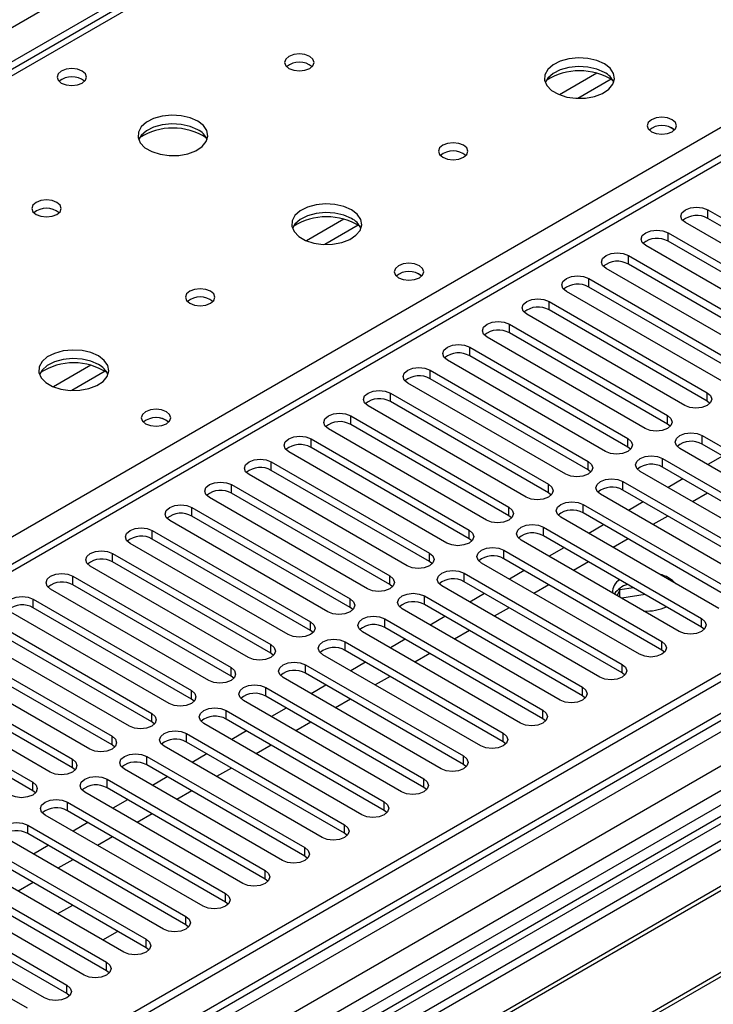
# Model space of a CAD drawing. Units: millimetres. Extents: x 5 to 12605, y 13 to 17833.
# Drawn here: x 8684 to 8783, y 5411 to 5552 of the extents above; entities that cross this region are included whole.
import ezdxf

# ---------------------------------------------------------------- set-up
doc = ezdxf.new("R2010")
doc.units = ezdxf.units.MM
doc.header["$LTSCALE"] = 60

msp = doc.modelspace()

# ---------------------------------------------------------------- linework, layer by layer
at = {"color": 8, "linetype": 'Continuous', "lineweight": 25}
for p, q in [((7663.177, 4961.682), (9160.122, 5825.85)), ((9162.244, 5822.176), (7665.299, 4958.008)), ((9387.634, 5801.052), (7710.377, 4832.792)), ((7707.195, 4828.344), (9390.109, 5799.87)), ((9411.327, 5799.014), (7706.841, 4815.035)), ((9392.23, 5796.196), (7709.316, 4824.67)), ((9228.005, 5787.479), (8512.768, 5374.582)), ((8775.633, 5596.991), (8057.92, 5182.663)), ((8508.49, 5377.051), (8832.555, 5564.13)), ((8766.519, 5543.963), (8761.195, 5540.89)), ((8768.559, 5543.1), (8763.826, 5540.367)), ((8782.35, 5523.269), (8782.35, 5524.494)), ((8730.457, 5523.145), (8725.132, 5520.071)), ((8732.497, 5522.281), (8727.763, 5519.549)), ((8776.694, 5520.003), (8776.694, 5521.228)), ((8771.037, 5516.738), (8771.037, 5517.962)), ((8765.38, 5513.472), (8765.38, 5514.697)), ((8759.723, 5510.206), (8759.723, 5511.431)), ((8754.066, 5506.941), (8754.066, 5508.165)), ((8748.409, 5503.675), (8748.409, 5504.9)), ((8694.394, 5502.326), (8689.07, 5499.253)), ((8696.435, 5501.463), (8691.701, 5498.73)), ((8742.753, 5500.409), (8742.753, 5501.634)), ((8737.096, 5497.144), (8737.096, 5498.369)), ((8782.262, 5497.195), (8782.262, 5498.42)), ((8731.439, 5493.878), (8731.439, 5495.103)), ((8776.605, 5493.929), (8776.605, 5495.154)), ((8781.555, 5491.072), (8781.555, 5492.297)), ((8725.782, 5490.613), (8725.782, 5491.837)), ((8770.948, 5490.663), (8770.948, 5491.888)), ((8720.125, 5487.347), (8720.125, 5488.572)), ((8765.292, 5487.398), (8765.292, 5488.623)), ((8775.898, 5487.806), (8775.898, 5489.031)), ((8714.468, 5484.081), (8714.468, 5485.306)), ((8759.635, 5484.132), (8759.635, 5485.357)), ((8770.241, 5484.54), (8770.241, 5485.765)), ((8764.584, 5481.275), (8764.584, 5482.5)), ((8708.811, 5480.816), (8708.811, 5482.04)), ((8753.978, 5480.867), (8753.978, 5482.091)), ((8703.155, 5477.55), (8703.155, 5478.775)), ((8748.321, 5477.601), (8748.321, 5478.826)), ((8758.928, 5478.009), (8758.928, 5479.234)), ((8697.498, 5474.284), (8697.498, 5475.509)), ((8742.664, 5474.335), (8742.664, 5475.56)), ((8753.271, 5474.744), (8753.271, 5475.968)), ((8747.614, 5471.478), (8747.614, 5472.703)), ((8691.841, 5471.019), (8691.841, 5472.243)), ((8737.007, 5471.07), (8737.007, 5472.295)), ((8686.184, 5467.753), (8686.184, 5468.978)), ((8731.35, 5467.804), (8731.35, 5469.029)), ((8741.957, 5468.212), (8741.957, 5469.437)), ((8725.694, 5464.538), (8725.694, 5465.763)), ((8736.3, 5464.947), (8736.3, 5466.171)), ((8781.467, 5464.998), (8781.467, 5466.222)), ((8730.643, 5461.681), (8730.643, 5462.906)), ((8775.81, 5461.732), (8775.81, 5462.957)), ((8720.037, 5461.273), (8720.037, 5462.498)), ((8714.38, 5458.007), (8714.38, 5459.232)), ((8724.986, 5458.415), (8724.986, 5459.64)), ((8770.153, 5458.466), (8770.153, 5459.691)), ((8708.723, 5454.742), (8708.723, 5455.966)), ((8719.33, 5455.15), (8719.33, 5456.375)), ((8764.496, 5455.201), (8764.496, 5456.426)), ((8713.673, 5451.884), (8713.673, 5453.109)), ((8758.839, 5451.935), (8758.839, 5453.16)), ((8703.066, 5451.476), (8703.066, 5452.701)), ((8697.409, 5448.21), (8697.409, 5449.435)), ((8708.016, 5448.618), (8708.016, 5449.843)), ((8753.182, 5448.67), (8753.182, 5449.894)), ((8691.752, 5444.945), (8691.752, 5446.169)), ((8702.359, 5445.353), (8702.359, 5446.578)), ((8747.525, 5445.404), (8747.525, 5446.629)), ((8696.702, 5442.087), (8696.702, 5443.312)), ((8741.869, 5442.138), (8741.869, 5443.363)), ((8686.096, 5441.679), (8686.096, 5442.904)), ((8691.045, 5438.822), (8691.045, 5440.046)), ((8736.212, 5438.873), (8736.212, 5440.097)), ((8685.388, 5435.556), (8685.388, 5436.781)), ((8730.555, 5435.607), (8730.555, 5436.832)), ((8724.898, 5432.341), (8724.898, 5433.566)), ((8719.241, 5429.076), (8719.241, 5430.3)), ((8713.584, 5425.81), (8713.584, 5427.035)), ((8707.928, 5422.544), (8707.928, 5423.769)), ((8702.271, 5419.279), (8702.271, 5420.504)), ((8696.614, 5416.013), (8696.614, 5417.238)), ((8690.957, 5412.748), (8690.957, 5413.972))]:
    msp.add_line(p, q, dxfattribs=at)
at = {"color": 7, "linetype": 'Continuous', "lineweight": 25}
for p, q in [((9386.573, 5806.155), (7709.316, 4837.895)), ((9387.634, 5805.543), (7710.377, 4837.283)), ((9410.529, 5799.567), (7748.207, 4839.929)), ((7710.153, 4831.648), (9385.952, 5799.066)), ((9226.505, 5787.628), (8511.889, 5375.089)), ((9368.542, 5779.009), (8564.163, 5314.651)), ((9370.31, 5777.988), (8564.208, 5312.635)), ((8774.258, 5597.127), (8056.545, 5182.8)), ((8782.35, 5524.494), (8804.889, 5511.482)), ((8804.889, 5510.257), (8782.35, 5523.269)), ((8801.708, 5509.645), (8779.168, 5522.657)), ((8776.694, 5521.228), (8799.233, 5508.216)), ((8796.051, 5506.38), (8773.512, 5519.391)), ((8799.233, 5506.992), (8776.694, 5520.003)), ((8771.037, 5517.962), (8793.576, 5504.951)), ((8790.394, 5503.114), (8767.855, 5516.125)), ((8793.576, 5503.726), (8771.037, 5516.738)), ((8765.38, 5514.697), (8787.919, 5501.685)), ((8922.358, 5514.288), (8686.538, 5378.152)), ((8787.919, 5500.46), (8765.38, 5513.472)), ((8922.358, 5513.064), (8687.598, 5377.54)), ((8784.737, 5499.848), (8762.198, 5512.86)), ((8759.723, 5511.431), (8782.262, 5498.42)), ((8926.948, 5510.413), (8692.189, 5374.89)), ((8927.466, 5510.115), (8692.706, 5374.591)), ((8779.08, 5496.583), (8756.541, 5509.594)), ((8782.262, 5497.195), (8759.723, 5510.206)), ((8754.066, 5508.165), (8776.605, 5495.154)), ((8773.423, 5493.317), (8750.884, 5506.328)), ((8776.605, 5493.929), (8754.066, 5506.941)), ((8748.409, 5504.9), (8770.948, 5491.888)), ((8937.562, 5504.286), (8702.803, 5368.763)), ((8938.08, 5503.988), (8703.32, 5368.464)), ((8770.948, 5490.663), (8748.409, 5503.675)), ((8767.766, 5490.051), (8745.227, 5503.063)), ((8742.753, 5501.634), (8765.292, 5488.623)), ((8762.11, 5486.786), (8739.571, 5499.797)), ((8765.292, 5487.398), (8742.753, 5500.409)), ((8737.096, 5498.369), (8759.635, 5485.357)), ((8756.453, 5483.52), (8733.914, 5496.532)), ((8759.635, 5484.132), (8737.096, 5497.144)), ((8782.655, 5496.889), (8782.262, 5497.195)), ((8731.439, 5495.103), (8753.978, 5482.091)), ((8753.978, 5480.867), (8731.439, 5493.878)), ((8776.999, 5493.623), (8776.605, 5493.929)), ((8750.796, 5480.255), (8728.257, 5493.266)), ((8781.555, 5492.297), (8804.094, 5479.285)), ((8725.782, 5491.837), (8748.321, 5478.826)), ((8804.094, 5478.06), (8781.555, 5491.072)), ((8745.139, 5476.989), (8722.6, 5490)), ((8748.321, 5477.601), (8725.782, 5490.613)), ((8771.342, 5490.357), (8770.948, 5490.663)), ((8800.912, 5477.448), (8778.373, 5490.46)), ((8784.478, 5489.384), (8782.357, 5488.16)), ((8720.125, 5488.572), (8742.664, 5475.56)), ((8775.898, 5489.031), (8798.437, 5476.019)), ((8739.482, 5473.723), (8716.943, 5486.735)), ((8742.664, 5474.335), (8720.125, 5487.347)), ((8765.685, 5487.092), (8765.292, 5487.398)), ((8795.255, 5474.182), (8772.716, 5487.194)), ((8798.437, 5474.795), (8775.898, 5487.806)), ((8714.468, 5485.306), (8737.007, 5472.295)), ((8770.241, 5485.765), (8792.78, 5472.754)), ((8778.821, 5486.119), (8776.7, 5484.894)), ((8737.007, 5471.07), (8714.468, 5484.081)), ((8760.028, 5483.826), (8759.635, 5484.132)), ((8789.598, 5470.917), (8767.059, 5483.928)), ((8792.78, 5471.529), (8770.241, 5484.54)), ((8782.321, 5484.098), (8780.2, 5482.874)), ((8733.825, 5470.458), (8711.286, 5483.469)), ((8764.584, 5482.5), (8787.123, 5469.488)), ((8773.164, 5482.853), (8771.043, 5481.629)), ((8708.811, 5482.04), (8731.35, 5469.029)), ((8787.123, 5468.263), (8764.584, 5481.275)), ((8728.169, 5467.192), (8705.629, 5480.203)), ((8731.35, 5467.804), (8708.811, 5480.816)), ((8754.371, 5480.561), (8753.978, 5480.867)), ((8783.942, 5467.651), (8761.403, 5480.663)), ((8767.507, 5479.588), (8765.386, 5478.363)), ((8776.664, 5480.833), (8774.543, 5479.608)), ((8703.155, 5478.775), (8725.694, 5465.763)), ((8758.928, 5479.234), (8781.467, 5466.222)), ((8722.512, 5463.926), (8699.973, 5476.938)), ((8725.694, 5464.538), (8703.155, 5477.55)), ((8748.714, 5477.295), (8748.321, 5477.601)), ((8778.285, 5464.386), (8755.746, 5477.397)), ((8781.467, 5464.998), (8758.928, 5478.009)), ((8771.007, 5477.567), (8768.886, 5476.343)), ((8697.498, 5475.509), (8720.037, 5462.498)), ((8753.271, 5475.968), (8775.81, 5462.957)), ((8761.85, 5476.322), (8759.729, 5475.097)), ((8720.037, 5461.273), (8697.498, 5474.284)), ((8743.057, 5474.029), (8742.664, 5474.335)), ((8772.628, 5461.12), (8750.089, 5474.131)), ((8775.81, 5461.732), (8753.271, 5474.744)), ((8765.35, 5474.301), (8763.229, 5473.077)), ((8716.855, 5460.661), (8694.316, 5473.672)), ((8747.614, 5472.703), (8770.153, 5459.691)), ((8756.193, 5473.056), (8754.072, 5471.832)), ((8691.841, 5472.243), (8714.38, 5459.232)), ((8770.153, 5458.466), (8747.614, 5471.478)), ((8711.198, 5457.395), (8688.659, 5470.407)), ((8714.38, 5458.007), (8691.841, 5471.019)), ((8737.401, 5470.764), (8737.007, 5471.07)), ((8766.971, 5457.854), (8744.432, 5470.866)), ((8750.537, 5469.791), (8748.416, 5468.566)), ((8759.693, 5471.036), (8757.572, 5469.811)), ((8769.797, 5470.299), (8769.426, 5469.5)), ((8771.758, 5470.602), (8769.797, 5470.299)), ((8769.797, 5469.286), (8769.797, 5470.299)), ((8686.184, 5468.978), (8708.723, 5455.966)), ((8741.957, 5469.437), (8764.496, 5456.426)), ((8773.431, 5469.636), (8770.085, 5469.119)), ((8705.541, 5454.129), (8683.002, 5467.141)), ((8708.723, 5454.742), (8686.184, 5467.753)), ((8731.744, 5467.498), (8731.35, 5467.804)), ((8761.314, 5454.589), (8738.775, 5467.6)), ((8764.496, 5455.201), (8741.957, 5468.212)), ((8754.037, 5467.77), (8751.916, 5466.546)), ((8680.527, 5465.712), (8703.066, 5452.701)), ((8736.3, 5466.171), (8758.839, 5453.16)), ((8744.88, 5466.525), (8742.759, 5465.301)), ((8703.066, 5451.476), (8680.527, 5464.487)), ((8726.087, 5464.232), (8725.694, 5464.538)), ((8755.657, 5451.323), (8733.118, 5464.335)), ((8758.839, 5451.935), (8736.3, 5464.947)), ((8748.38, 5464.505), (8746.259, 5463.28)), ((8781.86, 5464.692), (8781.467, 5464.998)), ((8699.884, 5450.864), (8677.345, 5463.875)), ((8730.643, 5462.906), (8753.182, 5449.894)), ((8739.223, 5463.259), (8737.102, 5462.035)), ((8674.87, 5462.447), (8697.409, 5449.435)), ((8753.182, 5448.67), (8730.643, 5461.681)), ((8776.203, 5461.426), (8775.81, 5461.732)), ((8694.227, 5447.598), (8671.688, 5460.61)), ((8697.409, 5448.21), (8674.87, 5461.222)), ((8720.43, 5460.967), (8720.037, 5461.273)), ((8750, 5448.057), (8727.461, 5461.069)), ((8733.566, 5459.994), (8731.445, 5458.769)), ((8742.723, 5461.239), (8740.602, 5460.014)), ((8669.213, 5459.181), (8691.752, 5446.169)), ((8724.986, 5459.64), (8747.525, 5446.629)), ((8688.571, 5444.333), (8666.032, 5457.344)), ((8691.752, 5444.945), (8669.213, 5457.956)), ((8714.773, 5457.701), (8714.38, 5458.007)), ((8744.344, 5444.792), (8721.805, 5457.803)), ((8747.525, 5445.404), (8724.986, 5458.415)), ((8737.066, 5457.973), (8734.945, 5456.749)), ((8770.546, 5458.16), (8770.153, 5458.466)), ((8663.557, 5455.915), (8686.096, 5442.904)), ((8719.33, 5456.375), (8741.869, 5443.363)), ((8727.909, 5456.728), (8725.788, 5455.504)), ((8686.096, 5441.679), (8663.557, 5454.691)), ((8709.116, 5454.435), (8708.723, 5454.742)), ((8738.687, 5441.526), (8716.148, 5454.538)), ((8741.869, 5442.138), (8719.33, 5455.15)), ((8731.409, 5454.708), (8729.288, 5453.483)), ((8764.889, 5454.895), (8764.496, 5455.201)), ((8713.673, 5453.109), (8736.212, 5440.097)), ((8722.252, 5453.463), (8720.131, 5452.238)), ((8703.459, 5451.17), (8703.066, 5451.476)), ((8736.212, 5438.873), (8713.673, 5451.884)), ((8759.232, 5451.629), (8758.839, 5451.935)), ((8733.03, 5438.26), (8710.491, 5451.272)), ((8716.595, 5450.197), (8714.474, 5448.972)), ((8725.752, 5451.442), (8723.631, 5450.217)), ((8708.016, 5449.843), (8730.555, 5436.832)), ((8753.576, 5448.363), (8753.182, 5448.67)), ((8697.803, 5447.904), (8697.409, 5448.21)), ((8727.373, 5434.995), (8704.834, 5448.006)), ((8730.555, 5435.607), (8708.016, 5448.618)), ((8720.095, 5448.176), (8717.974, 5446.952)), ((8702.359, 5446.578), (8724.898, 5433.566)), ((8710.939, 5446.931), (8708.818, 5445.707)), ((8692.146, 5444.639), (8691.752, 5444.945)), ((8721.716, 5431.729), (8699.177, 5444.741)), ((8724.898, 5432.341), (8702.359, 5445.353)), ((8714.439, 5444.911), (8712.318, 5443.686)), ((8747.919, 5445.098), (8747.525, 5445.404)), ((8696.702, 5443.312), (8719.241, 5430.3)), ((8705.282, 5443.666), (8703.161, 5442.441)), ((8686.489, 5441.373), (8686.096, 5441.679)), ((8719.241, 5429.076), (8696.702, 5442.087)), ((8742.262, 5441.832), (8741.869, 5442.138)), ((8716.059, 5428.464), (8693.52, 5441.475)), ((8699.625, 5440.4), (8697.504, 5439.175)), ((8708.782, 5441.645), (8706.661, 5440.421)), ((8691.045, 5440.046), (8713.584, 5427.035)), ((8736.605, 5438.567), (8736.212, 5438.873)), ((8710.402, 5425.198), (8687.863, 5438.209)), ((8713.584, 5425.81), (8691.045, 5438.822)), ((8703.125, 5438.38), (8701.004, 5437.155)), ((8685.388, 5436.781), (8707.928, 5423.769)), ((8693.968, 5437.134), (8691.847, 5435.91)), ((8704.746, 5421.932), (8682.207, 5434.944)), ((8707.928, 5422.544), (8685.388, 5435.556)), ((8697.468, 5435.114), (8695.347, 5433.889)), ((8730.948, 5435.301), (8730.555, 5435.607)), ((8679.732, 5433.515), (8702.271, 5420.504)), ((8688.311, 5433.869), (8686.19, 5432.644)), ((8702.271, 5419.279), (8679.732, 5432.29)), ((8691.811, 5431.848), (8689.69, 5430.624)), ((8725.291, 5432.035), (8724.898, 5432.341)), ((8699.089, 5418.667), (8676.55, 5431.678)), ((8674.075, 5430.25), (8696.614, 5417.238)), ((8696.614, 5416.013), (8674.075, 5429.025)), ((8719.634, 5428.77), (8719.241, 5429.076)), ((8693.432, 5415.401), (8670.893, 5428.413)), ((8686.154, 5428.583), (8684.033, 5427.358)), ((8668.418, 5426.984), (8690.957, 5413.972)), ((8687.775, 5412.135), (8665.236, 5425.147)), ((8690.957, 5412.748), (8668.418, 5425.759)), ((8691.776, 5425.337), (8689.655, 5424.113)), ((8713.978, 5425.504), (8713.584, 5425.81)), ((8662.761, 5423.718), (8685.3, 5410.707)), ((8708.321, 5422.238), (8707.928, 5422.544)), ((8696.089, 5420.398), (8698.21, 5421.623)), ((8702.664, 5418.973), (8702.271, 5419.279)), ((8697.007, 5415.707), (8696.614, 5416.013)), ((8691.35, 5412.441), (8690.957, 5412.748))]:
    msp.add_line(p, q, dxfattribs=at)
at = {"color": 7, "linetype": 'Continuous', "lineweight": 25, "flags": 128}
for points in [[(8725.606, 5546.352), (8724.925, 5546.615), (8724.121, 5546.707), (8723.317, 5546.615), (8722.636, 5546.352), (8722.181, 5545.959), (8722.021, 5545.495), (8722.181, 5545.031), (8722.636, 5544.638), (8723.317, 5544.375), (8724.121, 5544.283), (8724.925, 5544.375), (8725.606, 5544.638), (8726.061, 5545.031), (8726.221, 5545.495), (8726.061, 5545.959), (8725.606, 5546.352)], [(8767.608, 5545.291), (8766.523, 5545.766), (8765.256, 5546.055), (8763.902, 5546.135), (8762.56, 5546.001), (8761.33, 5545.664), (8760.304, 5545.147), (8759.557, 5544.49), (8759.145, 5543.74), (8759.098, 5542.955), (8759.421, 5542.191), (8760.088, 5541.506), (8761.051, 5540.95), (8762.238, 5540.565), (8763.561, 5540.379), (8764.922, 5540.406), (8766.22, 5540.643), (8767.358, 5541.075), (8768.253, 5541.667), (8768.838, 5542.377), (8769.069, 5543.151), (8768.93, 5543.934), (8768.431, 5544.665), (8767.608, 5545.291)], [(8693.149, 5544.271), (8692.468, 5544.534), (8691.664, 5544.626), (8690.86, 5544.534), (8690.179, 5544.271), (8689.724, 5543.878), (8689.564, 5543.414), (8689.724, 5542.95), (8690.179, 5542.556), (8690.861, 5542.294), (8691.664, 5542.201), (8692.468, 5542.294), (8693.149, 5542.556), (8693.604, 5542.95), (8693.764, 5543.414), (8693.604, 5543.878), (8693.149, 5544.271)], [(8767.608, 5544.066), (8766.523, 5544.541), (8765.256, 5544.83), (8763.902, 5544.91), (8762.56, 5544.777), (8761.33, 5544.439), (8760.304, 5543.922), (8759.557, 5543.265), (8759.186, 5542.638)], [(8709.625, 5537.127), (8708.54, 5537.602), (8707.274, 5537.89), (8705.919, 5537.971), (8704.577, 5537.837), (8703.347, 5537.5), (8702.321, 5536.983), (8701.574, 5536.326), (8701.162, 5535.576), (8701.116, 5534.791), (8701.438, 5534.027), (8702.106, 5533.342), (8703.068, 5532.786), (8704.255, 5532.401), (8705.578, 5532.215), (8706.939, 5532.241), (8708.237, 5532.479), (8709.376, 5532.91), (8710.271, 5533.503), (8710.855, 5534.213), (8711.087, 5534.987), (8710.948, 5535.769), (8710.448, 5536.501), (8709.625, 5537.127)], [(8777.295, 5537.331), (8776.613, 5537.594), (8775.81, 5537.687), (8775.006, 5537.594), (8774.325, 5537.331), (8773.87, 5536.938), (8773.71, 5536.474), (8773.87, 5536.01), (8774.325, 5535.617), (8775.006, 5535.354), (8775.81, 5535.262), (8776.613, 5535.354), (8777.295, 5535.617), (8777.75, 5536.01), (8777.91, 5536.474), (8777.75, 5536.938), (8777.295, 5537.331)], [(8709.625, 5535.902), (8708.54, 5536.377), (8707.274, 5536.666), (8705.919, 5536.746), (8704.577, 5536.612), (8703.347, 5536.275), (8702.321, 5535.758), (8701.574, 5535.101), (8701.203, 5534.474)], [(8747.526, 5533.698), (8746.845, 5533.961), (8746.041, 5534.053), (8745.237, 5533.961), (8744.556, 5533.698), (8744.101, 5533.305), (8743.941, 5532.841), (8744.101, 5532.377), (8744.556, 5531.984), (8745.237, 5531.721), (8746.041, 5531.629), (8746.845, 5531.721), (8747.526, 5531.984), (8747.981, 5532.377), (8748.141, 5532.841), (8747.981, 5533.305), (8747.526, 5533.698)], [(8689.543, 5525.534), (8688.862, 5525.797), (8688.058, 5525.889), (8687.255, 5525.797), (8686.574, 5525.534), (8686.118, 5525.141), (8685.958, 5524.677), (8686.118, 5524.213), (8686.574, 5523.82), (8687.255, 5523.557), (8688.058, 5523.464), (8688.862, 5523.557), (8689.543, 5523.82), (8689.999, 5524.213), (8690.158, 5524.677), (8689.999, 5525.141), (8689.543, 5525.534)], [(8731.546, 5524.473), (8730.46, 5524.948), (8729.194, 5525.236), (8727.839, 5525.316), (8726.497, 5525.183), (8725.268, 5524.845), (8724.241, 5524.329), (8723.495, 5523.671), (8723.083, 5522.922), (8723.036, 5522.136), (8723.359, 5521.373), (8724.026, 5520.688), (8724.989, 5520.132), (8726.176, 5519.746), (8727.499, 5519.56), (8728.859, 5519.587), (8730.157, 5519.825), (8731.296, 5520.256), (8732.191, 5520.849), (8732.776, 5521.559), (8733.007, 5522.333), (8732.868, 5523.115), (8732.368, 5523.846), (8731.546, 5524.473)], [(8779.168, 5522.657), (8778.681, 5523.078), (8778.509, 5523.575), (8778.681, 5524.072), (8779.169, 5524.494), (8779.899, 5524.775), (8780.759, 5524.874), (8781.621, 5524.775), (8782.35, 5524.494)], [(8731.546, 5523.248), (8730.46, 5523.723), (8729.194, 5524.011), (8727.839, 5524.092), (8726.497, 5523.958), (8725.268, 5523.62), (8724.241, 5523.104), (8723.495, 5522.447), (8723.124, 5521.819)], [(8773.512, 5519.391), (8773.024, 5519.812), (8772.853, 5520.309), (8773.024, 5520.807), (8773.512, 5521.228), (8774.242, 5521.509), (8775.103, 5521.608), (8775.964, 5521.51), (8776.694, 5521.228)], [(8767.855, 5516.125), (8767.367, 5516.547), (8767.196, 5517.044), (8767.367, 5517.541), (8767.855, 5517.962), (8768.585, 5518.244), (8769.446, 5518.343), (8770.307, 5518.244), (8771.037, 5517.962)], [(8741.232, 5516.513), (8740.551, 5516.776), (8739.747, 5516.868), (8738.944, 5516.776), (8738.262, 5516.513), (8737.807, 5516.12), (8737.647, 5515.656), (8737.807, 5515.192), (8738.262, 5514.799), (8738.944, 5514.536), (8739.747, 5514.443), (8740.551, 5514.536), (8741.232, 5514.799), (8741.688, 5515.192), (8741.847, 5515.656), (8741.688, 5516.12), (8741.232, 5516.513)], [(8762.198, 5512.86), (8761.71, 5513.281), (8761.539, 5513.778), (8761.71, 5514.275), (8762.198, 5514.697), (8762.928, 5514.978), (8763.789, 5515.077), (8764.65, 5514.978), (8765.38, 5514.697)], [(8711.464, 5512.88), (8710.782, 5513.142), (8709.979, 5513.235), (8709.175, 5513.142), (8708.494, 5512.88), (8708.039, 5512.486), (8707.879, 5512.022), (8708.039, 5511.559), (8708.494, 5511.165), (8709.175, 5510.902), (8709.979, 5510.81), (8710.782, 5510.902), (8711.464, 5511.165), (8711.919, 5511.559), (8712.079, 5512.022), (8711.919, 5512.486), (8711.464, 5512.88)], [(8756.541, 5509.594), (8756.053, 5510.016), (8755.882, 5510.513), (8756.054, 5511.01), (8756.541, 5511.431), (8757.271, 5511.713), (8758.132, 5511.812), (8758.993, 5511.713), (8759.723, 5511.431)], [(8750.884, 5506.328), (8750.397, 5506.75), (8750.225, 5507.247), (8750.397, 5507.744), (8750.884, 5508.165), (8751.614, 5508.447), (8752.475, 5508.546), (8753.336, 5508.447), (8754.066, 5508.165)], [(8745.227, 5503.063), (8744.74, 5503.484), (8744.568, 5503.981), (8744.74, 5504.478), (8745.227, 5504.9), (8745.957, 5505.181), (8746.818, 5505.28), (8747.679, 5505.181), (8748.409, 5504.9)], [(8695.483, 5503.654), (8694.398, 5504.129), (8693.131, 5504.418), (8691.777, 5504.498), (8690.435, 5504.364), (8689.205, 5504.027), (8688.179, 5503.51), (8687.432, 5502.853), (8687.02, 5502.104), (8686.974, 5501.318), (8687.296, 5500.554), (8687.964, 5499.869), (8688.926, 5499.313), (8690.113, 5498.928), (8691.436, 5498.742), (8692.797, 5498.769), (8694.095, 5499.007), (8695.234, 5499.438), (8696.129, 5500.03), (8696.713, 5500.74), (8696.945, 5501.515), (8696.805, 5502.297), (8696.306, 5503.028), (8695.483, 5503.654)], [(8695.483, 5502.429), (8694.398, 5502.905), (8693.131, 5503.193), (8691.777, 5503.273), (8690.435, 5503.14), (8689.205, 5502.802), (8688.179, 5502.286), (8687.432, 5501.628), (8687.061, 5501.001)], [(8739.571, 5499.797), (8739.083, 5500.219), (8738.912, 5500.716), (8739.083, 5501.213), (8739.571, 5501.634), (8740.301, 5501.916), (8741.162, 5502.015), (8742.023, 5501.916), (8742.753, 5501.634)], [(8733.914, 5496.532), (8733.426, 5496.953), (8733.255, 5497.45), (8733.426, 5497.947), (8733.914, 5498.369), (8734.644, 5498.65), (8735.505, 5498.749), (8736.366, 5498.65), (8737.096, 5498.369)], [(8782.262, 5498.42), (8782.75, 5497.998), (8782.921, 5497.501), (8782.75, 5497.004), (8782.262, 5496.583), (8781.532, 5496.301), (8780.671, 5496.202), (8779.81, 5496.301), (8779.08, 5496.583)], [(8705.17, 5495.695), (8704.488, 5495.957), (8703.685, 5496.05), (8702.881, 5495.957), (8702.2, 5495.695), (8701.745, 5495.301), (8701.585, 5494.837), (8701.745, 5494.373), (8702.2, 5493.98), (8702.881, 5493.717), (8703.685, 5493.625), (8704.489, 5493.717), (8705.17, 5493.98), (8705.625, 5494.373), (8705.785, 5494.837), (8705.625, 5495.301), (8705.17, 5495.695)], [(8728.257, 5493.266), (8727.769, 5493.687), (8727.598, 5494.184), (8727.769, 5494.681), (8728.257, 5495.103), (8728.987, 5495.384), (8729.848, 5495.483), (8730.709, 5495.385), (8731.439, 5495.103)], [(8776.605, 5495.154), (8777.093, 5494.733), (8777.264, 5494.236), (8777.093, 5493.738), (8776.605, 5493.317), (8775.875, 5493.035), (8775.014, 5492.937), (8774.153, 5493.035), (8773.423, 5493.317)], [(8722.6, 5490), (8722.112, 5490.422), (8721.941, 5490.919), (8722.112, 5491.416), (8722.6, 5491.837), (8723.33, 5492.119), (8724.191, 5492.218), (8725.052, 5492.119), (8725.782, 5491.837)], [(8778.373, 5490.46), (8777.885, 5490.881), (8777.714, 5491.378), (8777.885, 5491.875), (8778.373, 5492.297), (8779.103, 5492.578), (8779.964, 5492.677), (8780.825, 5492.578), (8781.555, 5492.297)], [(8770.948, 5491.888), (8771.436, 5491.467), (8771.607, 5490.97), (8771.436, 5490.473), (8770.948, 5490.051), (8770.219, 5489.77), (8769.357, 5489.671), (8768.496, 5489.77), (8767.766, 5490.051)], [(8772.716, 5487.194), (8772.228, 5487.615), (8772.057, 5488.112), (8772.229, 5488.61), (8772.716, 5489.031), (8773.446, 5489.312), (8774.307, 5489.411), (8775.168, 5489.312), (8775.898, 5489.031)], [(8716.943, 5486.735), (8716.455, 5487.156), (8716.284, 5487.653), (8716.456, 5488.15), (8716.943, 5488.572), (8717.673, 5488.853), (8718.534, 5488.952), (8719.395, 5488.853), (8720.125, 5488.572)], [(8765.292, 5488.623), (8765.779, 5488.201), (8765.951, 5487.704), (8765.779, 5487.207), (8765.292, 5486.786), (8764.562, 5486.504), (8763.701, 5486.405), (8762.84, 5486.504), (8762.11, 5486.786)], [(8711.286, 5483.469), (8710.799, 5483.891), (8710.627, 5484.388), (8710.799, 5484.885), (8711.286, 5485.306), (8712.016, 5485.588), (8712.877, 5485.686), (8713.738, 5485.588), (8714.468, 5485.306)], [(8759.635, 5485.357), (8760.122, 5484.936), (8760.294, 5484.439), (8760.123, 5483.942), (8759.635, 5483.52), (8758.905, 5483.239), (8758.044, 5483.14), (8757.183, 5483.239), (8756.453, 5483.52)], [(8767.059, 5483.928), (8766.572, 5484.35), (8766.4, 5484.847), (8766.572, 5485.344), (8767.059, 5485.765), (8767.789, 5486.047), (8768.65, 5486.146), (8769.511, 5486.047), (8770.241, 5485.765)], [(8705.629, 5480.203), (8705.142, 5480.625), (8704.97, 5481.122), (8705.142, 5481.619), (8705.629, 5482.04), (8706.36, 5482.322), (8707.22, 5482.421), (8708.082, 5482.322), (8708.811, 5482.04)], [(8761.403, 5480.663), (8760.915, 5481.084), (8760.743, 5481.581), (8760.915, 5482.078), (8761.402, 5482.5), (8762.133, 5482.781), (8762.993, 5482.88), (8763.855, 5482.781), (8764.584, 5482.5)], [(8753.978, 5482.091), (8754.466, 5481.67), (8754.637, 5481.173), (8754.466, 5480.676), (8753.978, 5480.255), (8753.248, 5479.973), (8752.387, 5479.874), (8751.526, 5479.973), (8750.796, 5480.255)], [(8755.746, 5477.397), (8755.258, 5477.818), (8755.087, 5478.316), (8755.258, 5478.813), (8755.746, 5479.234), (8756.476, 5479.516), (8757.337, 5479.614), (8758.198, 5479.516), (8758.928, 5479.234)], [(8699.973, 5476.938), (8699.485, 5477.359), (8699.314, 5477.856), (8699.485, 5478.353), (8699.973, 5478.775), (8700.703, 5479.056), (8701.564, 5479.155), (8702.425, 5479.056), (8703.155, 5478.775)], [(8748.321, 5478.826), (8748.809, 5478.404), (8748.98, 5477.907), (8748.809, 5477.41), (8748.321, 5476.989), (8747.591, 5476.707), (8746.73, 5476.608), (8745.869, 5476.707), (8745.139, 5476.989)], [(8694.316, 5473.672), (8693.828, 5474.094), (8693.657, 5474.591), (8693.828, 5475.088), (8694.316, 5475.509), (8695.046, 5475.791), (8695.907, 5475.89), (8696.768, 5475.791), (8697.498, 5475.509)], [(8742.664, 5475.56), (8743.152, 5475.139), (8743.323, 5474.642), (8743.152, 5474.145), (8742.664, 5473.723), (8741.934, 5473.442), (8741.073, 5473.343), (8740.212, 5473.442), (8739.482, 5473.723)], [(8750.089, 5474.131), (8749.601, 5474.553), (8749.43, 5475.05), (8749.601, 5475.547), (8750.089, 5475.968), (8750.819, 5476.25), (8751.68, 5476.349), (8752.541, 5476.25), (8753.271, 5475.968)], [(8688.659, 5470.407), (8688.171, 5470.828), (8688, 5471.325), (8688.171, 5471.822), (8688.659, 5472.244), (8689.389, 5472.525), (8690.25, 5472.624), (8691.111, 5472.525), (8691.841, 5472.243)], [(8744.432, 5470.866), (8743.944, 5471.287), (8743.773, 5471.784), (8743.944, 5472.281), (8744.432, 5472.703), (8745.162, 5472.984), (8746.023, 5473.083), (8746.884, 5472.984), (8747.614, 5472.703)], [(8737.007, 5472.295), (8737.495, 5471.873), (8737.666, 5471.376), (8737.495, 5470.879), (8737.007, 5470.458), (8736.277, 5470.176), (8735.416, 5470.077), (8734.555, 5470.176), (8733.825, 5470.458)], [(8738.775, 5467.6), (8738.287, 5468.022), (8738.116, 5468.519), (8738.287, 5469.016), (8738.775, 5469.437), (8739.505, 5469.719), (8740.366, 5469.818), (8741.227, 5469.719), (8741.957, 5469.437)], [(8683.002, 5467.141), (8682.514, 5467.562), (8682.343, 5468.059), (8682.514, 5468.556), (8683.002, 5468.978), (8683.732, 5469.259), (8684.593, 5469.358), (8685.454, 5469.259), (8686.184, 5468.978)], [(8731.35, 5469.029), (8731.838, 5468.607), (8732.009, 5468.11), (8731.838, 5467.613), (8731.35, 5467.192), (8730.621, 5466.91), (8729.759, 5466.812), (8728.898, 5466.91), (8728.169, 5467.192)], [(8725.694, 5465.763), (8726.181, 5465.342), (8726.353, 5464.845), (8726.181, 5464.348), (8725.694, 5463.926), (8724.964, 5463.645), (8724.103, 5463.546), (8723.242, 5463.645), (8722.512, 5463.926)], [(8733.118, 5464.335), (8732.63, 5464.756), (8732.459, 5465.253), (8732.631, 5465.75), (8733.118, 5466.171), (8733.848, 5466.453), (8734.709, 5466.552), (8735.57, 5466.453), (8736.3, 5466.171)], [(8781.467, 5466.222), (8781.954, 5465.801), (8782.126, 5465.304), (8781.954, 5464.807), (8781.467, 5464.386), (8780.737, 5464.104), (8779.876, 5464.005), (8779.015, 5464.104), (8778.285, 5464.386)], [(8727.461, 5461.069), (8726.974, 5461.49), (8726.802, 5461.987), (8726.974, 5462.484), (8727.461, 5462.906), (8728.191, 5463.187), (8729.052, 5463.286), (8729.913, 5463.187), (8730.643, 5462.906)], [(8775.81, 5462.957), (8776.298, 5462.535), (8776.469, 5462.038), (8776.298, 5461.541), (8775.81, 5461.12), (8775.08, 5460.838), (8774.219, 5460.739), (8773.358, 5460.838), (8772.628, 5461.12)], [(8720.037, 5462.498), (8720.524, 5462.076), (8720.696, 5461.579), (8720.525, 5461.082), (8720.037, 5460.661), (8719.307, 5460.379), (8718.446, 5460.28), (8717.585, 5460.379), (8716.855, 5460.661)], [(8721.805, 5457.803), (8721.317, 5458.225), (8721.146, 5458.722), (8721.317, 5459.219), (8721.804, 5459.64), (8722.535, 5459.922), (8723.395, 5460.021), (8724.257, 5459.922), (8724.986, 5459.64)], [(8714.38, 5459.232), (8714.868, 5458.811), (8715.039, 5458.314), (8714.868, 5457.816), (8714.38, 5457.395), (8713.65, 5457.113), (8712.789, 5457.015), (8711.928, 5457.114), (8711.198, 5457.395)], [(8770.153, 5459.691), (8770.641, 5459.27), (8770.812, 5458.773), (8770.641, 5458.276), (8770.153, 5457.854), (8769.423, 5457.573), (8768.562, 5457.474), (8767.701, 5457.573), (8766.971, 5457.854)], [(8708.723, 5455.966), (8709.211, 5455.545), (8709.382, 5455.048), (8709.211, 5454.551), (8708.723, 5454.129), (8707.993, 5453.848), (8707.132, 5453.749), (8706.271, 5453.848), (8705.541, 5454.129)], [(8716.148, 5454.538), (8715.66, 5454.959), (8715.489, 5455.456), (8715.66, 5455.953), (8716.148, 5456.375), (8716.878, 5456.656), (8717.739, 5456.755), (8718.6, 5456.656), (8719.33, 5456.375)], [(8764.496, 5456.426), (8764.984, 5456.004), (8765.155, 5455.507), (8764.984, 5455.01), (8764.496, 5454.589), (8763.766, 5454.307), (8762.905, 5454.208), (8762.044, 5454.307), (8761.314, 5454.589)], [(8710.491, 5451.272), (8710.003, 5451.693), (8709.832, 5452.19), (8710.003, 5452.688), (8710.491, 5453.109), (8711.221, 5453.391), (8712.082, 5453.489), (8712.943, 5453.39), (8713.673, 5453.109)], [(8758.839, 5453.16), (8759.327, 5452.739), (8759.498, 5452.241), (8759.327, 5451.744), (8758.839, 5451.323), (8758.109, 5451.041), (8757.248, 5450.943), (8756.387, 5451.041), (8755.657, 5451.323)], [(8703.066, 5452.701), (8703.554, 5452.279), (8703.725, 5451.782), (8703.554, 5451.285), (8703.066, 5450.864), (8702.336, 5450.582), (8701.475, 5450.483), (8700.614, 5450.582), (8699.884, 5450.864)], [(8704.834, 5448.006), (8704.346, 5448.428), (8704.175, 5448.925), (8704.346, 5449.422), (8704.834, 5449.843), (8705.564, 5450.125), (8706.425, 5450.224), (8707.286, 5450.125), (8708.016, 5449.843)], [(8697.409, 5449.435), (8697.897, 5449.014), (8698.068, 5448.517), (8697.897, 5448.02), (8697.409, 5447.598), (8696.679, 5447.317), (8695.818, 5447.218), (8694.957, 5447.317), (8694.227, 5447.598)], [(8753.182, 5449.894), (8753.67, 5449.473), (8753.841, 5448.976), (8753.67, 5448.479), (8753.182, 5448.057), (8752.452, 5447.776), (8751.591, 5447.677), (8750.73, 5447.776), (8750, 5448.057)], [(8691.752, 5446.169), (8692.24, 5445.748), (8692.411, 5445.251), (8692.24, 5444.754), (8691.752, 5444.333), (8691.023, 5444.051), (8690.162, 5443.952), (8689.3, 5444.051), (8688.571, 5444.333)], [(8699.177, 5444.741), (8698.689, 5445.162), (8698.518, 5445.659), (8698.689, 5446.156), (8699.177, 5446.578), (8699.907, 5446.859), (8700.768, 5446.958), (8701.629, 5446.859), (8702.359, 5446.578)], [(8747.525, 5446.629), (8748.013, 5446.207), (8748.185, 5445.71), (8748.013, 5445.213), (8747.526, 5444.792), (8746.796, 5444.51), (8745.935, 5444.411), (8745.073, 5444.51), (8744.344, 5444.792)], [(8693.52, 5441.475), (8693.032, 5441.896), (8692.861, 5442.394), (8693.033, 5442.891), (8693.52, 5443.312), (8694.25, 5443.594), (8695.111, 5443.692), (8695.972, 5443.594), (8696.702, 5443.312)], [(8741.869, 5443.363), (8742.356, 5442.942), (8742.528, 5442.445), (8742.356, 5441.948), (8741.869, 5441.526), (8741.139, 5441.245), (8740.278, 5441.146), (8739.417, 5441.245), (8738.687, 5441.526)], [(8686.096, 5442.904), (8686.583, 5442.482), (8686.755, 5441.985), (8686.583, 5441.488), (8686.096, 5441.067), (8685.366, 5440.785), (8684.505, 5440.687), (8683.644, 5440.785), (8682.914, 5441.067)], [(8687.863, 5438.209), (8687.376, 5438.631), (8687.204, 5439.128), (8687.376, 5439.625), (8687.863, 5440.046), (8688.593, 5440.328), (8689.454, 5440.427), (8690.315, 5440.328), (8691.045, 5440.046)], [(8736.212, 5440.097), (8736.7, 5439.676), (8736.871, 5439.179), (8736.7, 5438.682), (8736.212, 5438.26), (8735.482, 5437.979), (8734.621, 5437.88), (8733.76, 5437.979), (8733.03, 5438.26)], [(8682.207, 5434.944), (8681.719, 5435.365), (8681.548, 5435.862), (8681.719, 5436.359), (8682.207, 5436.781), (8682.937, 5437.062), (8683.797, 5437.161), (8684.659, 5437.062), (8685.388, 5436.781)], [(8730.555, 5436.832), (8731.043, 5436.41), (8731.214, 5435.913), (8731.043, 5435.416), (8730.555, 5434.995), (8729.825, 5434.713), (8728.964, 5434.614), (8728.103, 5434.713), (8727.373, 5434.995)], [(8724.898, 5433.566), (8725.386, 5433.145), (8725.557, 5432.648), (8725.386, 5432.151), (8724.898, 5431.729), (8724.168, 5431.448), (8723.307, 5431.349), (8722.446, 5431.448), (8721.716, 5431.729)], [(8719.241, 5430.3), (8719.729, 5429.879), (8719.9, 5429.382), (8719.729, 5428.885), (8719.241, 5428.464), (8718.511, 5428.182), (8717.65, 5428.083), (8716.789, 5428.182), (8716.059, 5428.464)], [(8713.584, 5427.035), (8714.072, 5426.613), (8714.243, 5426.116), (8714.072, 5425.619), (8713.584, 5425.198), (8712.854, 5424.916), (8711.994, 5424.818), (8711.132, 5424.916), (8710.402, 5425.198)], [(8707.928, 5423.769), (8708.415, 5423.348), (8708.587, 5422.851), (8708.415, 5422.354), (8707.928, 5421.932), (8707.198, 5421.651), (8706.337, 5421.552), (8705.475, 5421.651), (8704.746, 5421.932)], [(8702.271, 5420.504), (8702.759, 5420.082), (8702.93, 5419.585), (8702.758, 5419.088), (8702.271, 5418.667), (8701.541, 5418.385), (8700.68, 5418.286), (8699.819, 5418.385), (8699.089, 5418.667)], [(8696.614, 5417.238), (8697.102, 5416.817), (8697.273, 5416.319), (8697.102, 5415.822), (8696.614, 5415.401), (8695.884, 5415.12), (8695.023, 5415.021), (8694.162, 5415.12), (8693.432, 5415.401)], [(8690.957, 5413.972), (8691.445, 5413.551), (8691.616, 5413.054), (8691.445, 5412.557), (8690.957, 5412.135), (8690.227, 5411.854), (8689.366, 5411.755), (8688.505, 5411.854), (8687.775, 5412.135)]]:
    msp.add_lwpolyline(points, dxfattribs=at)
at = {"color": 7, "linetype": 'Continuous', "lineweight": 25}
for centre, radius, start, end in [((8724.121, 5542.681), 2.852, 50.53731, 129.46192), ((8764.072, 5535.513), 8.795, 57.24299, 122.75628), ((8691.664, 5540.6), 2.852, 50.53672, 129.46558), ((8766.413, 5541.584), 2.755, 22.49136, 64.29182), ((8706.09, 5527.35), 8.794, 57.22409, 122.77584), ((8708.424, 5533.414), 2.763, 22.55332, 64.22986), ((8775.81, 5533.661), 2.851, 50.53247, 129.46676), ((8775.811, 5533.654), 2.857, 51.0268, 129.40584), ((8746.041, 5530.027), 2.851, 50.53666, 129.46257), ((8688.058, 5521.864), 2.851, 50.52733, 129.4719), ((8728.01, 5514.694), 8.796, 57.24335, 122.75731), ((8730.344, 5520.759), 2.764, 22.55579, 64.22739), ((8780.783, 5520.547), 3.141, 60.05966, 129.72115), ((8775.126, 5517.281), 3.142, 60.06503, 129.72105), ((8769.469, 5514.015), 3.141, 60.06465, 129.72143), ((8739.747, 5512.842), 2.851, 50.5362, 129.4661), ((8739.749, 5512.836), 2.857, 51.03054, 129.40517), ((8763.812, 5510.749), 3.142, 60.06883, 129.71725), ((8709.979, 5509.209), 2.851, 50.52668, 129.47255), ((8758.155, 5507.484), 3.141, 60.06465, 129.72143), ((8752.499, 5504.218), 3.142, 60.06922, 129.71687), ((8746.842, 5500.953), 3.141, 60.06196, 129.72148), ((8691.948, 5493.876), 8.796, 57.2404, 122.75967), ((8694.276, 5499.935), 2.771, 22.61806, 64.17615), ((8741.185, 5497.687), 3.141, 60.06465, 129.72143), ((8735.528, 5494.422), 3.141, 60.06196, 129.72148), ((8703.685, 5492.024), 2.851, 50.52668, 129.47255), ((8703.686, 5492.017), 2.857, 51.03265, 129.40306), ((8729.871, 5491.156), 3.141, 60.06465, 129.72143), ((8724.214, 5487.89), 3.142, 60.06883, 129.71725), ((8779.987, 5488.349), 3.142, 60.06922, 129.71687), ((8774.33, 5485.084), 3.141, 60.06196, 129.72148), ((8718.557, 5484.624), 3.141, 60.06465, 129.72143), ((8712.901, 5481.358), 3.142, 60.06922, 129.71687), ((8768.674, 5481.818), 3.141, 60.06465, 129.72143), ((8707.244, 5478.093), 3.141, 60.0636, 129.72249), ((8763.017, 5478.553), 3.141, 60.06196, 129.72148), ((8757.36, 5475.287), 3.141, 60.06465, 129.72143), ((8701.587, 5474.827), 3.142, 60.06922, 129.71687), ((8695.93, 5471.562), 3.141, 60.06196, 129.72148), ((8751.703, 5472.021), 3.142, 60.06883, 129.71725), ((8690.273, 5468.296), 3.141, 60.06465, 129.72143), ((8746.046, 5468.756), 3.141, 60.06465, 129.72143), ((8770.844, 5469.948), 2.076, 120.46258, 181.90922), ((8774.633, 5468.334), 4.277, 41.76846, 78.23692), ((8772.016, 5467.63), 3.643, 107.84412, 144.89524), ((8740.389, 5465.489), 3.142, 60.06922, 129.71687), ((8684.616, 5465.03), 3.142, 60.06883, 129.71725), ((8773.597, 5474.456), 7.17, 267.19304, 293.58332), ((8734.733, 5462.224), 3.141, 60.0636, 129.72249), ((8729.076, 5458.958), 3.142, 60.06922, 129.71687), ((8723.419, 5455.693), 3.141, 60.06196, 129.72148), ((8717.762, 5452.427), 3.141, 60.06465, 129.72143), ((8712.105, 5449.161), 3.142, 60.06883, 129.71725), ((8706.448, 5445.896), 3.141, 60.06465, 129.72143), ((8700.792, 5442.63), 3.142, 60.06922, 129.71687), ((8695.135, 5439.365), 3.141, 60.0636, 129.72249), ((8689.478, 5436.099), 3.142, 60.06922, 129.71687), ((8683.821, 5432.834), 3.141, 60.06196, 129.72148)]:
    msp.add_arc(centre, radius, start, end, dxfattribs=at)

doc.saveas('drawing.dxf')
